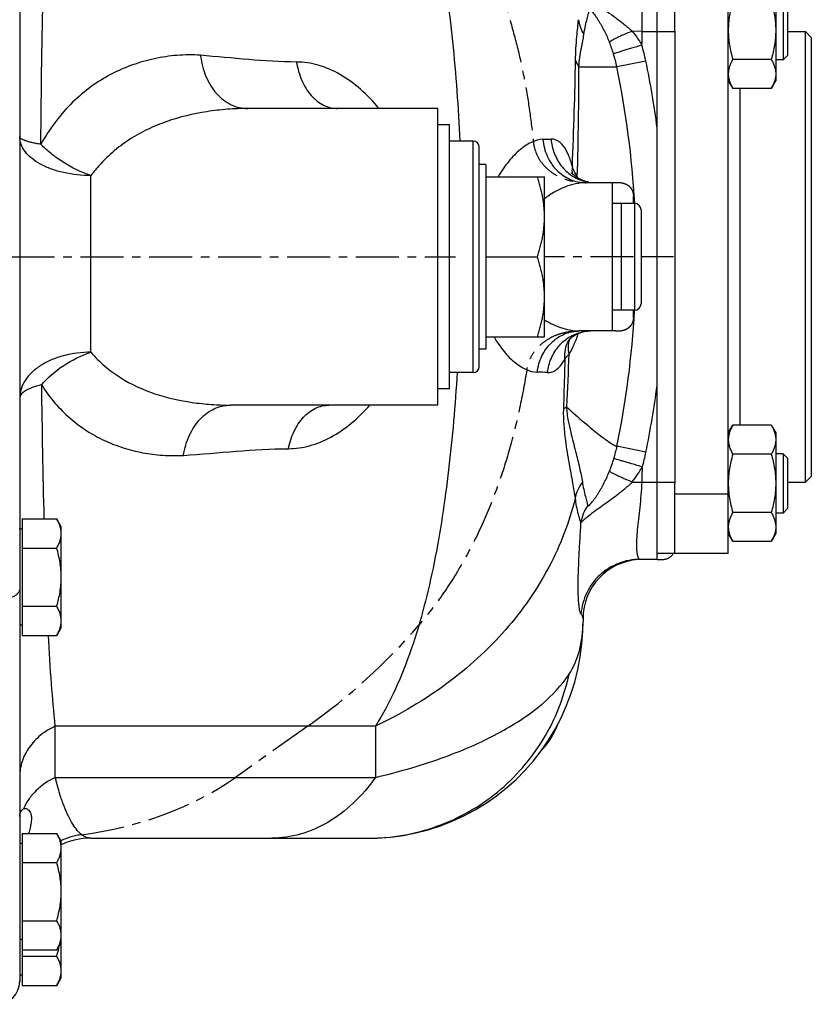
# Model space of a CAD drawing. Units: millimetres. Extents: x -992 to 874, y -404 to 790.
# Drawn here: x 307 to 440, y 537 to 702 of the extents above; entities that cross this region are included whole.
import ezdxf

# ---------------------------------------------------------------- set-up
doc = ezdxf.new("R2010")
doc.units = ezdxf.units.MM
doc.header["$LTSCALE"] = 19.36
doc.linetypes.add('CENTER', pattern=[0.6, 0.375, -0.075, 0.075, -0.075])
doc.layers.get('0').update_dxf_attribs({"linetype": 'CONTINUOUS'})
doc.layers.add('3_ALL_AXES', color=7, linetype='CONTINUOUS')

msp = doc.modelspace()

# ---------------------------------------------------------------- linework, layer by layer
at = {"color": 7, "linetype": 'CONTINUOUS'}
for p, q in [((306.99, 784.66), (306.99, 540.37)), ((414.49, 611.51), (414.49, 713.51)), ((417.49, 700.51), (417.49, 712.51)), ((426.49, 612.51), (426.49, 712.51)), ((434.49, 709.2), (434.49, 692.2)), ((435.74, 705.7), (435.74, 695.7)), ((436.49, 704.95), (436.49, 696.45)), ((436.49, 700.51), (439.49, 700.51)), ((439.49, 700.51), (440.49, 699.51)), ((439.49, 624.51), (439.49, 700.51)), ((440.49, 699.51), (440.49, 625.51)), ((433.73, 695.79), (427.25, 695.79)), ((435.74, 695.7), (434.49, 695.7)), ((436.49, 696.45), (435.74, 695.7)), ((426.49, 692.2), (427.25, 690.88)), ((433.73, 690.88), (434.49, 692.2)), ((433.73, 690.88), (427.25, 690.88)), ((377.49, 687.51), (345.46, 687.51)), ((377.49, 637.51), (377.49, 687.51)), ((383.49, 682.01), (379.49, 682.01)), ((384.49, 644.01), (384.49, 681.01)), ((385.59, 678.1), (384.49, 678.1)), ((385.59, 678.1), (385.59, 646.92)), ((385.59, 676.01), (395.49, 676.01)), ((395.49, 649.01), (395.49, 676.01)), ((406.99, 675.01), (402.46, 675.01)), ((406.99, 650.01), (406.99, 675.01)), ((410.69, 671.51), (408.49, 671.51)), ((408.49, 653.51), (408.49, 671.51)), ((411.79, 670.41), (411.79, 654.61)), ((385.59, 662.51), (394.29, 662.51)), ((410.69, 653.51), (408.49, 653.51)), ((385.59, 649.01), (395.49, 649.01)), ((406.99, 650.01), (401.39, 650.01)), ((385.59, 646.92), (384.49, 646.92)), ((383.49, 643.01), (379.49, 643.01)), ((377.49, 637.51), (342.53, 637.51)), ((426.49, 632.83), (427.25, 634.14)), ((433.73, 634.14), (427.25, 634.14)), ((433.73, 634.14), (434.49, 632.83)), ((434.49, 632.83), (434.49, 615.83)), ((433.73, 629.24), (427.25, 629.24)), ((435.74, 629.33), (434.49, 629.33)), ((436.49, 628.58), (435.74, 629.33)), ((435.74, 629.33), (435.74, 619.33)), ((436.49, 628.58), (436.49, 620.08)), ((417.49, 612.51), (417.49, 624.32)), ((436.49, 624.51), (439.49, 624.51)), ((439.49, 624.51), (440.49, 625.51)), ((433.73, 619.42), (427.25, 619.42)), ((435.74, 619.33), (434.49, 619.33)), ((436.49, 620.08), (435.74, 619.33)), ((307.39, 618.33), (313.23, 618.33)), ((307.39, 618.33), (307.39, 598.7)), ((313.99, 617.01), (313.23, 618.33)), ((307.39, 616.61), (306.99, 616.61)), ((313.99, 600.01), (313.99, 617.01)), ((426.49, 615.83), (427.25, 614.51)), ((433.73, 614.51), (434.49, 615.83)), ((433.73, 614.51), (427.25, 614.51)), ((307.39, 613.42), (313.23, 613.42)), ((426.49, 612.51), (414.49, 612.51)), ((414.49, 611.51), (411.6, 611.51)), ((307.39, 603.61), (313.23, 603.61)), ((401.99, 601.51), (401.99, 600.97)), ((307.39, 600.41), (306.99, 600.41)), ((313.99, 600.01), (313.23, 598.7)), ((307.39, 598.7), (313.23, 598.7)), ((307.39, 565.33), (313.23, 565.33)), ((307.39, 565.33), (307.39, 539.7)), ((313.99, 564.01), (313.23, 565.33)), ((318.99, 564.51), (365.81, 564.51)), ((307.39, 563.61), (306.99, 563.61)), ((313.99, 541.01), (313.99, 564.01)), ((307.39, 560.42), (313.23, 560.42)), ((307.39, 550.61), (313.23, 550.61)), ((307.39, 547.41), (306.99, 547.41)), ((313.99, 547.01), (313.23, 545.7)), ((307.39, 545.7), (313.23, 545.7)), ((307.39, 544.61), (313.23, 544.61)), ((307.39, 541.41), (306.99, 541.41)), ((307.39, 539.7), (313.23, 539.7)), ((313.99, 541.01), (313.23, 539.7))]:
    msp.add_line(p, q, dxfattribs=at)
at = {"color": 9, "linetype": 'CONTINUOUS'}
for p, q in [((411.98, 700.51), (410.29, 700.54)), ((411.98, 700.51), (417.49, 700.51)), ((412.59, 695.51), (407.71, 694.51)), ((401.29, 694.51), (407.71, 694.51)), ((428.49, 634.14), (428.49, 690.88)), ((383.49, 643.01), (383.49, 682.01)), ((318.99, 646.43), (318.99, 676.2)), ((410.69, 671.51), (410.69, 653.51)), ((412.6, 629.57), (407.72, 630.57)), ((410.31, 624.55), (411.96, 624.51)), ((411.96, 624.51), (417.49, 624.51)), ((426.49, 622.51), (417.49, 622.51)), ((306.99, 616.65), (306.9, 616.65)), ((366.99, 583.41), (312.99, 583.41)), ((312.99, 574.76), (312.99, 583.41)), ((366.99, 583.41), (366.99, 574.76)), ((312.99, 574.76), (366.99, 574.76))]:
    msp.add_line(p, q, dxfattribs=at)
at = {"color": 3, "linetype": 'CONTINUOUS'}
msp.add_line((417.49, 700.51), (417.49, 624.32), dxfattribs=at)
at = {"color": 7, "linetype": 'CENTER'}
for p, q in [((407.49, 675.01), (406.99, 675.01)), ((410.49, 671.51), (410.49, 672.75)), ((293.99, 662.51), (380.49, 662.51)), ((410.49, 662.51), (395.49, 662.51)), ((417.23, 662.51), (411.78, 662.51)), ((410.49, 652.28), (410.49, 653.51)), ((407.49, 650.01), (406.99, 650.01)), ((414.49, 611.51), (415.49, 611.51)), ((355.6, 583.41), (343.37, 574.76))]:
    msp.add_line(p, q, dxfattribs=at)
at = {"color": 7, "linetype": 'CONTINUOUS'}
for points in [[(401.72, 675.49), (401.37, 675.66), (401.05, 675.85), (400.78, 676.04), (400.54, 676.22), (400.34, 676.4), (400.18, 676.56), (400.07, 676.7), (400.03, 676.74)], [(402.99, 675.1), (402.54, 675.2), (402.11, 675.33), (401.72, 675.49)], [(399.9, 648.78), (400.1, 648.94), (400.34, 649.12), (400.63, 649.31)], [(400.63, 649.31), (400.96, 649.49), (401.35, 649.65), (401.78, 649.8)], [(401.78, 649.8), (402.24, 649.91), (402.74, 649.98), (403.29, 650.01)], [(399.54, 648.38), (399.53, 648.37), (399.54, 648.39), (399.58, 648.44), (399.65, 648.52), (399.76, 648.64), (399.9, 648.78)], [(365.81, 564.51), (367.4, 564.55), (369.56, 564.71), (371.69, 564.99), (373.81, 565.4), (375.89, 565.94), (377.94, 566.6), (379.95, 567.38), (381.91, 568.28), (383.8, 569.29), (385.64, 570.42), (387.4, 571.65), (389.08, 572.98), (390.69, 574.42), (392.2, 575.94), (393.62, 577.56), (394.94, 579.25), (396.16, 581.02), (397.27, 582.87), (398.28, 584.78), (399.17, 586.75), (399.94, 588.77), (400.59, 590.84), (401.13, 592.96), (401.53, 595.1), (401.81, 597.26), (401.96, 599.45), (401.99, 600.97)]]:
    msp.add_lwpolyline(points, dxfattribs=at)
at = {"color": 9, "linetype": 'CONTINUOUS'}
for centre, radius, start, end in [((408.16, 703.6), 7.04, 189.1278, 211.0831), ((292.05, 702.32), 119.95, 358.0255, 359.1377), ((385.14, 690.03), 23, 16.9443, 22.0637), ((379.64, 688.75), 33.63, 11.5922, 16.2844), ((383.65, 689.58), 24.55, 11.6016, 16.9542), ((251.51, 662.51), 164.43, 7.586, 11.5803), ((251.55, 662.51), 159.41, 3.2367, 11.5804), ((389.93, 879.97), 197.72, 271.538, 271.9351), ((338.67, 661.57), 24.52, 140.454, 143.366), ((338.64, 661.6), 24.48, 139.4682, 140.4535), ((418.18, 685.47), 19.61, 207.6543, 208.9402), ((404.91, 674.53), 4.14, 159.554, 160.9072), ((379.28, 667.91), 23.19, 20.0061, 20.3709), ((404, 681.95), 6.94, 254.7111, 259.7902), ((251.54, 662.51), 159.41, 348.4413, 356.7633), ((404.11, 645.94), 5.18, 151.4068, 151.9704), ((403.78, 647.24), 4.24, 160.3141, 161.3551), ((2489.9, 540.51), 2092.94, 177.10831, 177.35125), ((387.69, 467.82), 175.38, 87.2871, 87.8478), ((1734.86, 655.92), 1424.28, 180.60263, 181.51277), ((251.52, 662.52), 164.41, 348.4407, 352.4138), ((383.69, 635.49), 24.53, 343.5049, 348.4465), ((380.09, 636.24), 33.19, 344.0241, 348.4108), ((384.95, 635.1), 23.21, 337.9422, 343.5169), ((391.92, 638.51), 23.08, 322.801, 330.396), ((291.99, 627.53), 120.01, 358.5597, 359.7983), ((407.56, 620.41), 7.04, 143.7898, 168.5599), ((407.22, 617.13), 5.59, 141.9218, 175.06), ((366.25, 587.68), 54.8, 193.6288, 193.987)]:
    msp.add_arc(centre, radius, start, end, dxfattribs=at)
at = {"color": 7, "linetype": 'CONTINUOUS'}
for centre, radius, start, end in [((383.49, 681.01), 1, 0, 90), ((410.69, 670.41), 1.1, 0, 90), ((410.69, 654.61), 1.1, 270, 360), ((383.49, 644.01), 1, 270, 360), ((411.99, 601.51), 10, 93.75, 180), ((385.99, 588.01), 12.5, 316.3767, 339.9902), ((318.99, 552.51), 12, 90, 114.6378), ((303.14, 540.37), 3.85, 270, 360)]:
    msp.add_arc(centre, radius, start, end, dxfattribs=at)
at = {"color": 7, "linetype": 'CENTER'}
for centre, radius, start, end in [((407.49, 662.51), 12.5, 85.5872, 90), ((407.49, 662.51), 12.5, 270, 274.4126), ((415.49, 613.51), 2, 270, 329.9959), ((319, 553.3), 11.91, 97.5078, 115.024), ((303.12, 540.46), 3.87, 354.5166, 0.0203)]:
    msp.add_arc(centre, radius, start, end, dxfattribs=at)
for centre, major_axis, ratio, start_param, end_param in [((296.14, 667.51), (0, 103), 1, -2.526113, -2.279786), ((308.37, 599.51), (49.5, 0), 0.707107, -1.386543, -0.785398)]:
    msp.add_ellipse(centre, major_axis=major_axis, ratio=ratio, start_param=start_param, end_param=end_param, dxfattribs=at)
at = {"color": 9, "linetype": 'CONTINUOUS'}
for points, knots in [([(366.99, 743.45), (367.7, 742.44), (369.01, 740.34), (371.35, 735.94), (373.76, 730.08), (375.99, 722.69), (377.71, 714.98), (379.04, 707), (380.37, 696), (380.95, 687.64), (381.19, 682.01)], [0, 0, 0, 0, 0.05796, 0.116215, 0.234271, 0.355113, 0.479, 0.60582, 0.735248, 1, 1, 1, 1]), ([(310.56, 681.49), (310.6, 687.05), (310.72, 697.79), (310.96, 708.52), (311.13, 713.7)], [0, 0, 0, 0, 0.517706, 1, 1, 1, 1]), ([(411.98, 700.51), (412, 701.36), (411.99, 703.02), (411.87, 705.43), (411.71, 707.64), (411.6, 709.59), (411.56, 711), (411.58, 711.94), (411.62, 712.49), (411.67, 712.91), (411.74, 713.23), (411.79, 713.41), (411.86, 713.51), (411.89, 713.51)], [0, 0, 0, 0, 0.1942, 0.380971, 0.553174, 0.704142, 0.827967, 0.878199, 0.920042, 0.953187, 0.977445, 0.992808, 1, 1, 1, 1]), ([(401.92, 707.36), (401.93, 707.3), (402, 707.17), (402.17, 706.96), (402.42, 706.7), (402.75, 706.4), (403.15, 706.05), (403.82, 705.51), (404.8, 704.77), (406.1, 703.84), (407.49, 702.83), (408.91, 701.74), (409.84, 700.95), (410.29, 700.54)], [0, 0, 0, 0, 0.016006, 0.040495, 0.073747, 0.115518, 0.165252, 0.222186, 0.354001, 0.503478, 0.663976, 0.83054, 1, 1, 1, 1]), ([(402.13, 699.97), (402.21, 700.48), (402.38, 701.37), (402.66, 702.54), (402.9, 703.44), (403.01, 703.97), (403.04, 704.21)], [0, 0, 0, 0, 0.356773, 0.624579, 0.833279, 1, 1, 1, 1]), ([(403.04, 704.21), (403.04, 704.22), (403.04, 704.24), (403.08, 704.25), (403.12, 704.23), (403.17, 704.2), (403.24, 704.14), (403.32, 704.06), (403.42, 703.95), (403.57, 703.78), (403.78, 703.52), (404.04, 703.17), (404.31, 702.78), (404.58, 702.36), (404.85, 701.93), (405.19, 701.33), (405.6, 700.57), (406.05, 699.63), (406.32, 698.99), (406.45, 698.67)], [0, 0, 0, 0, 0.004331, 0.008177, 0.014319, 0.023936, 0.037432, 0.054914, 0.076273, 0.101217, 0.160037, 0.227389, 0.299847, 0.375147, 0.451984, 0.52965, 0.686079, 0.843029, 1, 1, 1, 1]), ([(400.73, 695.62), (400.75, 696.96), (400.87, 698.82), (401.08, 701.11), (401.18, 702.05), (401.21, 702.48)], [0, 0, 0, 0, 0.587198, 0.809456, 1, 1, 1, 1]), ([(410.29, 700.54), (409.8, 700.35), (409.09, 700.06), (408.2, 699.67), (407.64, 699.4), (407.18, 699.17), (406.82, 698.97), (406.6, 698.83), (406.5, 698.73), (406.46, 698.69), (406.45, 698.67)], [0, 0, 0, 0, 0.370762, 0.535731, 0.680983, 0.802666, 0.897529, 0.963396, 0.985225, 1, 1, 1, 1]), ([(410.29, 700.54), (410.44, 700.35), (411.02, 699.59), (411.55, 698.8), (411.92, 698.19)], [0, 0, 0, 0, 0.249421, 1, 1, 1, 1]), ([(401.29, 694.51), (401.36, 695.58), (401.59, 697.05), (401.94, 698.85), (402.08, 699.61), (402.13, 699.97)], [0, 0, 0, 0, 0.583333, 0.803887, 1, 1, 1, 1]), ([(411.92, 698.19), (411.34, 698.02), (410.49, 697.77), (409.41, 697.44), (408.71, 697.23), (408.12, 697.05), (407.66, 696.91), (407.35, 696.81), (407.19, 696.76), (407.14, 696.74)], [0, 0, 0, 0, 0.3643, 0.530687, 0.678813, 0.803649, 0.900816, 0.967021, 1, 1, 1, 1]), ([(337.49, 696.48), (336.17, 696.58), (333.55, 696.56), (329.69, 695.99), (325.95, 694.93), (322.36, 693.36), (318.96, 691.27), (315.79, 688.6), (312.92, 685.33), (311.3, 682.83), (310.56, 681.49)], [0, 0, 0, 0, 0.121386, 0.240632, 0.359203, 0.478492, 0.600146, 0.726185, 0.858809, 1, 1, 1, 1]), ([(353.68, 695.35), (350.99, 695.35), (345.58, 695.71), (340.19, 696.26), (337.49, 696.48)], [0, 0, 0, 0, 0.498034, 1, 1, 1, 1]), ([(337.49, 696.48), (337.63, 695.26), (338.07, 693.47), (339.14, 691.36), (340.13, 690.02), (341.29, 688.92), (342.59, 688.12), (344, 687.62), (344.97, 687.51), (345.46, 687.51)], [0, 0, 0, 0, 0.281354, 0.414215, 0.540852, 0.661437, 0.776916, 0.88906, 1, 1, 1, 1]), ([(400.19, 677.73), (400.31, 680.82), (400.53, 686.78), (400.69, 692.75), (400.73, 695.62)], [0, 0, 0, 0, 0.519375, 1, 1, 1, 1]), ([(400.73, 695.62), (400.76, 695.52), (400.91, 695.13), (401.11, 694.77), (401.29, 694.51)], [0, 0, 0, 0, 0.2468, 1, 1, 1, 1]), ([(367.58, 687.51), (366.64, 688.68), (364.61, 690.82), (361.15, 693.34), (357.48, 694.95), (354.92, 695.35), (353.68, 695.35)], [0, 0, 0, 0, 0.274809, 0.533859, 0.775125, 1, 1, 1, 1]), ([(353.68, 695.35), (353.85, 694.28), (354.29, 692.72), (355.25, 690.88), (356.36, 689.37), (357.78, 688.21), (359.37, 687.61), (360.19, 687.51), (360.59, 687.51)], [0, 0, 0, 0, 0.287045, 0.422466, 0.550841, 0.784971, 0.893965, 1, 1, 1, 1]), ([(401.02, 675.98), (401.13, 679.17), (401.25, 685.35), (401.29, 691.52), (401.29, 694.51)], [0, 0, 0, 0, 0.516453, 1, 1, 1, 1]), ([(345.46, 687.51), (344.31, 687.51), (341.99, 687.42), (337.38, 686.89), (332.83, 685.81), (328.52, 684.04), (325.43, 682.32), (322.55, 680.16), (320.83, 678.44), (320.03, 677.51)], [0, 0, 0, 0, 0.122598, 0.246452, 0.493804, 0.617546, 0.74226, 0.869226, 1, 1, 1, 1]), ([(310.56, 681.49), (310.29, 681.53), (309.78, 681.61), (309.07, 681.76), (308.46, 681.91), (307.95, 682.06), (307.54, 682.23), (307.2, 682.41), (306.99, 682.63), (306.99, 682.78)], [0, 0, 0, 0, 0.207908, 0.393869, 0.555963, 0.693082, 0.804716, 0.891251, 1, 1, 1, 1]), ([(318.99, 676.2), (317.45, 676.2), (315.18, 676.44), (312.36, 677.25), (310.54, 678.05), (309.03, 679.04), (307.89, 680.17), (307.16, 681.43), (306.99, 682.34), (306.99, 682.78)], [0, 0, 0, 0, 0.310726, 0.456112, 0.590212, 0.710884, 0.817662, 0.912432, 1, 1, 1, 1]), ([(395.24, 682.32), (394.6, 682.3), (393.59, 682.01), (392.36, 681.32), (391, 680.31), (389.34, 678.57), (388.21, 676.93), (387.66, 676.02)], [0, 0, 0, 0, 0.188781, 0.29709, 0.416, 0.686507, 1, 1, 1, 1]), ([(395.24, 682.32), (395.31, 681.34), (395.79, 679.43), (397.16, 677.4), (398.6, 676.19), (399.81, 675.52), (401.11, 675.11), (402.02, 675.01), (402.46, 675.01)], [0, 0, 0, 0, 0.260508, 0.514157, 0.63818, 0.760109, 0.880524, 1, 1, 1, 1]), ([(400.19, 677.73), (400.02, 678.39), (399.64, 679.58), (398.94, 680.92), (398.27, 681.69), (397.75, 682.08), (397.19, 682.32), (396.8, 682.37), (396.61, 682.36)], [0, 0, 0, 0, 0.328227, 0.598588, 0.712666, 0.814781, 0.908734, 1, 1, 1, 1]), ([(396.61, 682.36), (396.67, 681.54), (397.03, 679.93), (398.03, 678.13), (399.12, 676.94), (400.34, 675.96), (401.43, 675.46), (402.17, 675.26)], [0, 0, 0, 0, 0.257011, 0.509971, 0.634735, 0.758028, 1, 1, 1, 1]), ([(318.99, 676.2), (317.37, 676.77), (315.04, 677.9), (312.31, 679.83), (311.1, 680.92), (310.56, 681.49)], [0, 0, 0, 0, 0.514574, 0.765261, 1, 1, 1, 1]), ([(400.19, 677.73), (400.18, 677.63), (400.13, 677.26), (400.12, 676.88), (400.15, 676.6)], [0, 0, 0, 0, 0.253604, 1, 1, 1, 1]), ([(400.81, 676.37), (400.75, 676.48), (400.53, 676.93), (400.32, 677.38), (400.19, 677.73)], [0, 0, 0, 0, 0.263293, 1, 1, 1, 1]), ([(402.46, 675.01), (401.29, 675.01), (399.46, 674.58), (397.18, 673.48), (396.05, 672.72), (395.49, 672.3)], [0, 0, 0, 0, 0.464141, 0.723077, 1, 1, 1, 1]), ([(395.49, 651.91), (395.97, 651.61), (397.78, 650.59), (399.87, 650.01), (401.39, 650.01)], [0, 0, 0, 0, 0.269879, 1, 1, 1, 1]), ([(386.98, 649.01), (387.48, 648.14), (388.54, 646.59), (390.12, 644.96), (391.44, 644.01), (392.65, 643.36), (393.64, 643.09), (394.28, 643.07)], [0, 0, 0, 0, 0.308028, 0.575432, 0.694371, 0.804076, 1, 1, 1, 1]), ([(394.28, 643.07), (394.39, 644.01), (394.91, 645.84), (396.27, 647.76), (397.68, 648.91), (398.85, 649.54), (400.1, 649.93), (400.96, 650.01), (401.39, 650.01)], [0, 0, 0, 0, 0.261601, 0.515447, 0.63928, 0.760911, 0.880995, 1, 1, 1, 1]), ([(395.99, 643), (396.09, 643.84), (396.53, 645.49), (397.67, 647.29), (398.86, 648.44), (400.19, 649.35), (401.34, 649.77), (402.12, 649.91)], [0, 0, 0, 0, 0.258054, 0.511165, 0.63573, 0.758692, 1, 1, 1, 1]), ([(399.63, 646.09), (399.95, 646.61), (400.53, 647.76), (401, 648.96), (401.22, 649.59)], [0, 0, 0, 0, 0.476279, 1, 1, 1, 1]), ([(398.93, 645.3), (398.89, 645.84), (398.94, 646.91), (399.29, 647.92), (399.54, 648.38)], [0, 0, 0, 0, 0.507371, 1, 1, 1, 1]), ([(399.63, 646.09), (399.55, 646.52), (399.48, 647.37), (399.63, 648.21), (399.76, 648.6)], [0, 0, 0, 0, 0.514502, 1, 1, 1, 1]), ([(318.99, 646.43), (317.45, 646.43), (315.16, 646.16), (312.35, 645.2), (310.52, 644.25), (309.01, 643.09), (307.87, 641.75), (307.16, 640.27), (306.99, 639.22), (306.99, 638.72)], [0, 0, 0, 0, 0.296153, 0.436468, 0.567997, 0.689277, 0.80025, 0.902621, 1, 1, 1, 1]), ([(310.66, 640.94), (311.74, 642.19), (314.34, 644.39), (317.38, 645.89), (318.99, 646.43)], [0, 0, 0, 0, 0.492607, 1, 1, 1, 1]), ([(318.99, 646.43), (319.71, 645.59), (321.27, 644.03), (324.78, 641.46), (329.73, 639.22), (335, 638.05), (339.29, 637.59), (341.45, 637.51), (342.53, 637.51)], [0, 0, 0, 0, 0.128579, 0.253986, 0.501066, 0.750017, 0.875323, 1, 1, 1, 1]), ([(398.93, 645.3), (398.99, 645.37), (399.21, 645.64), (399.44, 645.9), (399.63, 646.09)], [0, 0, 0, 0, 0.234246, 1, 1, 1, 1]), ([(395.99, 643), (396.26, 642.98), (396.85, 643.07), (397.64, 643.55), (398.36, 644.32), (398.75, 644.95), (398.93, 645.3)], [0, 0, 0, 0, 0.208914, 0.434491, 0.695272, 1, 1, 1, 1]), ([(398.93, 645.3), (398.91, 644.59), (398.83, 641.75), (398.75, 638.92), (398.68, 636.81)], [0, 0, 0, 0, 0.25356, 1, 1, 1, 1]), ([(380.77, 643.01), (380.43, 637.54), (379.74, 629.41), (378.31, 618.74), (376.96, 611.03), (375.27, 603.57), (373.14, 596.43), (370.49, 589.66), (368.25, 585.42), (366.99, 583.41)], [0, 0, 0, 0, 0.266469, 0.396247, 0.523183, 0.646999, 0.767574, 0.885051, 1, 1, 1, 1]), ([(310.66, 640.94), (310.38, 640.87), (309.86, 640.73), (309.13, 640.49), (308.49, 640.22), (307.68, 639.81), (306.99, 639.23), (306.99, 638.72)], [0, 0, 0, 0, 0.191927, 0.365614, 0.519642, 0.653486, 1, 1, 1, 1]), ([(310.66, 640.94), (311.34, 639.87), (312.82, 637.86), (315.4, 635.26), (318.22, 633.15), (321.24, 631.5), (324.41, 630.27), (327.71, 629.43), (331.13, 628.98), (333.44, 628.98), (334.61, 629.05)], [0, 0, 0, 0, 0.13627, 0.265584, 0.390059, 0.511721, 0.632277, 0.753056, 0.875226, 1, 1, 1, 1]), ([(334.61, 629.05), (334.8, 630.22), (335.44, 632.42), (336.96, 634.8), (338.51, 636.19), (339.77, 636.95), (341.13, 637.41), (342.07, 637.51), (342.53, 637.51)], [0, 0, 0, 0, 0.281914, 0.540704, 0.66137, 0.776947, 0.88914, 1, 1, 1, 1]), ([(352.31, 630.17), (353.51, 630.17), (356, 630.54), (359.6, 632.05), (363.04, 634.41), (365.09, 636.41), (366.06, 637.51)], [0, 0, 0, 0, 0.223955, 0.465381, 0.724899, 1, 1, 1, 1]), ([(352.31, 630.17), (352.51, 631.18), (353.11, 633.09), (354.66, 635.49), (356.42, 636.87), (357.96, 637.42), (358.74, 637.51), (359.13, 637.51)], [0, 0, 0, 0, 0.286771, 0.549172, 0.783614, 0.893193, 1, 1, 1, 1]), ([(398.68, 636.81), (398.63, 635.05), (398.9, 631.96), (399.59, 627.86), (400.12, 625.03), (400.46, 623.09), (400.6, 622.22), (400.66, 621.8)], [0, 0, 0, 0, 0.34707, 0.610908, 0.825105, 0.917065, 1, 1, 1, 1]), ([(398.68, 636.81), (398.72, 636.84), (398.88, 637), (399.06, 637.13), (399.2, 637.23)], [0, 0, 0, 0, 0.240297, 1, 1, 1, 1]), ([(399.2, 637.23), (400.2, 636.33), (401.64, 635.06), (403.48, 633.52), (404.62, 632.59), (405.62, 631.83), (406.45, 631.25), (407.13, 630.83), (407.54, 630.63), (407.72, 630.57)], [0, 0, 0, 0, 0.372777, 0.529258, 0.665224, 0.780304, 0.874361, 0.947463, 1, 1, 1, 1]), ([(399.2, 637.23), (399.23, 636.43), (399.44, 635), (400, 632.5), (400.7, 629.88), (401.39, 627.09), (401.75, 625.37), (401.88, 624.57)], [0, 0, 0, 0, 0.18369, 0.33494, 0.592814, 0.811856, 1, 1, 1, 1]), ([(334.61, 629.05), (337.57, 629.24), (343.46, 629.79), (349.36, 630.17), (352.31, 630.17)], [0, 0, 0, 0, 0.501836, 1, 1, 1, 1]), ([(411.99, 627.11), (411.41, 627.27), (410.56, 627.52), (409.48, 627.83), (408.78, 628.04), (408.19, 628.21), (407.73, 628.35), (407.42, 628.45), (407.26, 628.5), (407.21, 628.52)], [0, 0, 0, 0, 0.363866, 0.530101, 0.678149, 0.802997, 0.900278, 0.966704, 1, 1, 1, 1]), ([(402.81, 620.58), (402.82, 620.57), (402.83, 620.55), (402.87, 620.55), (402.92, 620.57), (402.99, 620.61), (403.07, 620.68), (403.17, 620.78), (403.28, 620.9), (403.45, 621.09), (403.69, 621.38), (403.97, 621.76), (404.26, 622.18), (404.54, 622.61), (404.82, 623.06), (405.17, 623.67), (405.75, 624.76), (406.19, 625.73), (406.46, 626.39)], [0, 0, 0, 0, 0.00442, 0.009089, 0.016494, 0.02769, 0.043065, 0.062665, 0.086244, 0.113325, 0.175533, 0.244646, 0.317394, 0.391948, 0.467384, 0.543246, 0.695448, 1, 1, 1, 1]), ([(410.31, 624.55), (409.82, 624.75), (409.11, 625.04), (408.22, 625.42), (407.66, 625.68), (407.2, 625.91), (406.84, 626.1), (406.62, 626.24), (406.51, 626.33), (406.47, 626.37), (406.46, 626.39)], [0, 0, 0, 0, 0.370354, 0.535267, 0.680571, 0.802404, 0.897485, 0.963554, 0.985395, 1, 1, 1, 1]), ([(401.64, 617.61), (401.67, 617.67), (401.77, 617.81), (401.97, 618.02), (402.25, 618.29), (402.78, 618.75), (403.62, 619.4), (404.79, 620.26), (406.12, 621.2), (407.53, 622.22), (408.95, 623.33), (409.87, 624.13), (410.31, 624.55)], [0, 0, 0, 0, 0.017794, 0.04432, 0.079604, 0.123261, 0.232822, 0.365845, 0.514573, 0.672548, 0.835252, 1, 1, 1, 1]), ([(401.88, 624.57), (402.01, 623.74), (402.24, 622.62), (402.6, 621.3), (402.75, 620.8), (402.81, 620.58)], [0, 0, 0, 0, 0.615923, 0.832869, 1, 1, 1, 1]), ([(411.29, 611.88), (411.21, 612.1), (411.11, 612.66), (411.05, 613.68), (411.08, 614.99), (411.2, 616.56), (411.39, 618.35), (411.7, 621.02), (411.89, 623.09), (411.96, 624.51)], [0, 0, 0, 0, 0.055113, 0.135335, 0.239401, 0.3647, 0.507648, 0.664119, 1, 1, 1, 1]), ([(400.66, 621.8), (400.17, 619.81), (398.94, 615.84), (396.33, 610.12), (392.99, 604.66), (387.58, 597.74), (379.14, 590.08), (371.21, 585.4), (366.99, 583.41)], [0, 0, 0, 0, 0.117058, 0.235846, 0.356759, 0.48016, 0.734708, 1, 1, 1, 1]), ([(400.66, 621.8), (400.77, 620.92), (400.98, 619.72), (401.38, 618.34), (401.56, 617.83), (401.64, 617.61)], [0, 0, 0, 0, 0.623186, 0.839708, 1, 1, 1, 1]), ([(401.65, 602.33), (401.6, 602.38), (401.54, 602.53), (401.45, 602.83), (401.37, 603.25), (401.31, 603.78), (401.25, 604.43), (401.19, 605.5), (401.17, 607.09), (401.21, 609.27), (401.31, 611.79), (401.47, 614.61), (401.58, 616.58), (401.64, 617.61)], [0, 0, 0, 0, 0.012634, 0.0328, 0.060534, 0.09567, 0.137984, 0.187228, 0.305483, 0.44834, 0.613467, 0.798383, 1, 1, 1, 1]), ([(411.6, 611.51), (410.36, 611.51), (407.88, 611.05), (404.67, 609.04), (402.41, 606), (401.75, 603.56), (401.65, 602.33)], [0, 0, 0, 0, 0.249834, 0.499738, 0.749793, 1, 1, 1, 1]), ([(411.6, 611.51), (411.54, 611.51), (411.44, 611.59), (411.36, 611.73), (411.31, 611.82), (411.29, 611.88)], [0, 0, 0, 0, 0.369377, 0.646689, 1, 1, 1, 1]), ([(306.99, 606.5), (306.99, 606.38), (306.94, 606.12), (306.7, 605.76), (306.33, 605.45), (305.65, 605.06), (304.57, 604.74), (303.64, 604.65), (303.14, 604.65)], [0, 0, 0, 0, 0.079882, 0.169034, 0.272905, 0.393431, 0.678375, 1, 1, 1, 1]), ([(399.63, 592.15), (400.42, 593.35), (401.64, 596.24), (401.99, 599.34), (401.99, 600.99)], [0, 0, 0, 0, 0.467343, 1, 1, 1, 1]), ([(401.99, 601.51), (401.99, 601.65), (401.92, 601.95), (401.75, 602.2), (401.65, 602.33)], [0, 0, 0, 0, 0.462655, 1, 1, 1, 1]), ([(312.99, 583.41), (312.74, 585.78), (312.3, 590.87), (311.98, 595.97), (311.83, 598.7)], [0, 0, 0, 0, 0.466073, 1, 1, 1, 1]), ([(365.81, 564.51), (367.77, 564.51), (371.69, 564.85), (377.4, 566.36), (382.77, 568.81), (387.66, 572.16), (391.91, 576.29), (395.42, 581.08), (398.07, 586.41), (399.22, 590.21), (399.63, 592.15)], [0, 0, 0, 0, 0.124391, 0.248858, 0.373486, 0.498325, 0.623406, 0.748735, 0.874279, 1, 1, 1, 1]), ([(366.99, 574.76), (369.06, 575.25), (373.01, 576.29), (378.6, 578.13), (383.61, 580.14), (388.02, 582.3), (391.83, 584.6), (395.88, 587.62), (398.4, 590.26), (399.63, 592.15)], [0, 0, 0, 0, 0.168756, 0.324815, 0.467734, 0.597676, 0.715054, 0.820575, 1, 1, 1, 1]), ([(312.99, 583.41), (312.11, 583), (310.47, 581.98), (308.52, 579.94), (307.28, 577.54), (306.99, 575.78), (306.99, 574.93)], [0, 0, 0, 0, 0.268178, 0.522816, 0.765117, 1, 1, 1, 1]), ([(312.99, 574.76), (311.8, 574.2), (310.14, 573.08), (308.49, 571.12), (307.88, 570.03), (307.65, 569.47)], [0, 0, 0, 0, 0.516659, 0.762469, 1, 1, 1, 1]), ([(318.99, 564.51), (318.73, 564.51), (318.17, 564.62), (317.39, 565.1), (316.62, 565.86), (315.87, 566.92), (315.13, 568.29), (314.4, 570.01), (313.7, 572.08), (313.28, 573.61), (313.08, 574.43)], [0, 0, 0, 0, 0.064538, 0.137216, 0.224255, 0.329943, 0.457489, 0.609715, 0.789488, 1, 1, 1, 1]), ([(366.99, 574.76), (365.89, 573.2), (363.47, 570.36), (359.16, 567.05), (354.44, 564.98), (351.12, 564.51), (349.49, 564.51)], [0, 0, 0, 0, 0.27313, 0.528105, 0.76826, 1, 1, 1, 1])]:
    msp.add_open_spline(points, degree=3, knots=knots, dxfattribs=at)
at = {"color": 7, "linetype": 'CENTER'}
for points in [[(372.76, 732.4), (374.46, 730.65), (377.63, 726.99), (381.76, 720.92), (385.08, 714.72), (387.64, 708.68), (389.58, 702.92), (391.04, 697.52), (392.15, 692.34), (393, 687.19), (393.43, 683.7), (393.61, 681.95)], [(393.61, 681.95), (393.66, 681.38), (393.91, 680.29), (394.67, 678.75), (395.77, 677.45), (397.15, 676.4), (398.74, 675.62), (400.52, 675.13), (401.8, 675.01), (402.46, 675.01)], [(408.46, 674.98), (408.62, 674.96), (408.92, 674.91), (409.37, 674.72), (409.76, 674.44), (410.08, 674.09), (410.32, 673.68), (410.46, 673.22), (410.49, 672.91), (410.49, 672.75)], [(410.49, 652.28), (410.49, 652.12), (410.46, 651.8), (410.31, 651.34), (410.07, 650.93), (409.75, 650.58), (409.36, 650.3), (408.92, 650.12), (408.61, 650.06), (408.46, 650.05)], [(401.39, 650.01), (400.74, 650.01), (399.49, 649.9), (397.77, 649.45), (396.2, 648.74), (394.84, 647.77), (393.71, 646.55), (392.89, 645.09), (392.59, 644.04), (392.51, 643.48)], [(392.51, 643.48), (392.16, 641.33), (391.37, 637.02), (389.79, 630.54), (387.76, 624.09), (385.23, 617.74), (382.18, 611.61), (378.57, 605.79), (375.8, 602.19), (374.32, 600.45)]]:
    msp.add_open_spline(points, degree=3, dxfattribs=at)
at = {"color": 7, "linetype": 'CONTINUOUS'}
for points, knots in [([(427.25, 705.6), (427.14, 705.21), (426.93, 704.4), (426.68, 703.18), (426.53, 701.94), (426.49, 701.11), (426.49, 700.7)], [0, 0, 0, 0, 0.250017, 0.500021, 0.750014, 1, 1, 1, 1]), ([(433.73, 705.6), (433.85, 705.21), (434.06, 704.4), (434.3, 703.18), (434.46, 701.94), (434.49, 701.11), (434.49, 700.7)], [0, 0, 0, 0, 0.250017, 0.500021, 0.750014, 1, 1, 1, 1]), ([(426.49, 700.7), (426.49, 700.28), (426.53, 699.45), (426.68, 698.21), (426.93, 696.99), (427.14, 696.19), (427.25, 695.79)], [0, 0, 0, 0, 0.249984, 0.499977, 0.749982, 1, 1, 1, 1]), ([(434.49, 700.7), (434.49, 700.28), (434.46, 699.45), (434.3, 698.21), (434.06, 696.99), (433.85, 696.19), (433.73, 695.79)], [0, 0, 0, 0, 0.249984, 0.499977, 0.749982, 1, 1, 1, 1]), ([(427.25, 695.79), (427.14, 695.59), (426.93, 695.2), (426.73, 694.68), (426.61, 694.27), (426.54, 693.96), (426.5, 693.65), (426.49, 693.44), (426.49, 693.34)], [0, 0, 0, 0, 0.26155, 0.514311, 0.637719, 0.759483, 0.880056, 1, 1, 1, 1]), ([(433.73, 695.79), (433.85, 695.59), (434.06, 695.2), (434.26, 694.68), (434.38, 694.27), (434.45, 693.96), (434.49, 693.65), (434.49, 693.44), (434.49, 693.34)], [0, 0, 0, 0, 0.26155, 0.514311, 0.637719, 0.759483, 0.880056, 1, 1, 1, 1]), ([(426.49, 693.34), (426.49, 693.23), (426.5, 693.02), (426.54, 692.71), (426.61, 692.4), (426.73, 691.99), (426.93, 691.47), (427.14, 691.08), (427.25, 690.88)], [0, 0, 0, 0, 0.119944, 0.240516, 0.36228, 0.485687, 0.738449, 1, 1, 1, 1]), ([(434.49, 693.34), (434.49, 693.23), (434.49, 693.02), (434.45, 692.71), (434.38, 692.4), (434.26, 691.99), (434.06, 691.47), (433.85, 691.08), (433.73, 690.88)], [0, 0, 0, 0, 0.119944, 0.240516, 0.36228, 0.485687, 0.738449, 1, 1, 1, 1]), ([(395.49, 669.26), (395.49, 669.41), (395.49, 669.69), (395.47, 670.12), (395.45, 670.55), (395.4, 671.12), (395.33, 671.69), (395.25, 672.25), (395.15, 672.82), (395, 673.52), (394.83, 674.22), (394.67, 674.77), (394.55, 675.19), (394.42, 675.6), (394.33, 675.88), (394.29, 676.01)], [0, 0, 0, 0, 0.062195, 0.124399, 0.186623, 0.248872, 0.373474, 0.435849, 0.498277, 0.623308, 0.748598, 0.811347, 0.874166, 0.937051, 1, 1, 1, 1]), ([(394.29, 662.51), (394.33, 662.65), (394.42, 662.93), (394.55, 663.34), (394.67, 663.75), (394.83, 664.31), (395, 665.01), (395.15, 665.71), (395.25, 666.27), (395.33, 666.84), (395.4, 667.41), (395.45, 667.98), (395.47, 668.41), (395.49, 668.83), (395.49, 669.12), (395.49, 669.26)], [0, 0, 0, 0, 0.062949, 0.125834, 0.188653, 0.251402, 0.376692, 0.501723, 0.564151, 0.626526, 0.751128, 0.813377, 0.875601, 0.937805, 1, 1, 1, 1]), ([(395.49, 655.76), (395.49, 655.91), (395.49, 656.19), (395.47, 656.62), (395.45, 657.05), (395.4, 657.62), (395.33, 658.19), (395.25, 658.75), (395.15, 659.32), (395, 660.02), (394.83, 660.72), (394.67, 661.27), (394.55, 661.69), (394.42, 662.1), (394.33, 662.38), (394.29, 662.51)], [0, 0, 0, 0, 0.062195, 0.124399, 0.186623, 0.248872, 0.373474, 0.435849, 0.498277, 0.623308, 0.748598, 0.811347, 0.874166, 0.937051, 1, 1, 1, 1]), ([(394.29, 649.01), (394.33, 649.15), (394.42, 649.43), (394.55, 649.84), (394.67, 650.25), (394.83, 650.81), (395, 651.51), (395.15, 652.21), (395.25, 652.77), (395.33, 653.34), (395.4, 653.91), (395.45, 654.48), (395.47, 654.91), (395.49, 655.33), (395.49, 655.62), (395.49, 655.76)], [0, 0, 0, 0, 0.062949, 0.125834, 0.188653, 0.251402, 0.376692, 0.501723, 0.564151, 0.626526, 0.751128, 0.813377, 0.875601, 0.937805, 1, 1, 1, 1]), ([(427.25, 634.14), (427.14, 633.95), (426.93, 633.55), (426.73, 633.04), (426.61, 632.62), (426.54, 632.31), (426.5, 632), (426.49, 631.79), (426.49, 631.69)], [0, 0, 0, 0, 0.26155, 0.514311, 0.637719, 0.759483, 0.880056, 1, 1, 1, 1]), ([(433.73, 634.14), (433.85, 633.95), (434.06, 633.55), (434.26, 633.04), (434.38, 632.62), (434.45, 632.31), (434.49, 632), (434.49, 631.79), (434.49, 631.69)], [0, 0, 0, 0, 0.26155, 0.514311, 0.637719, 0.759483, 0.880056, 1, 1, 1, 1]), ([(426.49, 631.69), (426.49, 631.59), (426.5, 631.38), (426.54, 631.07), (426.61, 630.76), (426.73, 630.34), (426.93, 629.83), (427.14, 629.43), (427.25, 629.24)], [0, 0, 0, 0, 0.119944, 0.240516, 0.36228, 0.485687, 0.738449, 1, 1, 1, 1]), ([(434.49, 631.69), (434.49, 631.59), (434.49, 631.38), (434.45, 631.07), (434.38, 630.76), (434.26, 630.34), (434.06, 629.83), (433.85, 629.43), (433.73, 629.24)], [0, 0, 0, 0, 0.119944, 0.240516, 0.36228, 0.485687, 0.738449, 1, 1, 1, 1]), ([(427.25, 629.24), (427.14, 628.84), (426.93, 628.03), (426.68, 626.81), (426.53, 625.58), (426.49, 624.74), (426.49, 624.33)], [0, 0, 0, 0, 0.250017, 0.500021, 0.750014, 1, 1, 1, 1]), ([(433.73, 629.24), (433.85, 628.84), (434.06, 628.03), (434.3, 626.81), (434.46, 625.58), (434.49, 624.74), (434.49, 624.33)], [0, 0, 0, 0, 0.250017, 0.500021, 0.750014, 1, 1, 1, 1]), ([(426.49, 624.33), (426.49, 623.91), (426.53, 623.08), (426.68, 621.85), (426.93, 620.62), (427.14, 619.82), (427.25, 619.42)], [0, 0, 0, 0, 0.249984, 0.499977, 0.749982, 1, 1, 1, 1]), ([(434.49, 624.33), (434.49, 623.91), (434.46, 623.08), (434.3, 621.85), (434.06, 620.62), (433.85, 619.82), (433.73, 619.42)], [0, 0, 0, 0, 0.249984, 0.499977, 0.749982, 1, 1, 1, 1]), ([(427.25, 619.42), (427.14, 619.23), (426.93, 618.83), (426.73, 618.32), (426.61, 617.9), (426.54, 617.59), (426.5, 617.28), (426.49, 617.07), (426.49, 616.97)], [0, 0, 0, 0, 0.26155, 0.514311, 0.637719, 0.759483, 0.880056, 1, 1, 1, 1]), ([(433.73, 619.42), (433.85, 619.23), (434.06, 618.83), (434.26, 618.32), (434.38, 617.9), (434.45, 617.59), (434.49, 617.28), (434.49, 617.07), (434.49, 616.97)], [0, 0, 0, 0, 0.26155, 0.514311, 0.637719, 0.759483, 0.880056, 1, 1, 1, 1]), ([(313.99, 615.87), (313.99, 615.98), (313.99, 616.19), (313.95, 616.5), (313.88, 616.81), (313.76, 617.22), (313.56, 617.74), (313.35, 618.13), (313.23, 618.33)], [0, 0, 0, 0, 0.119943, 0.240515, 0.362279, 0.485686, 0.738448, 1, 1, 1, 1]), ([(313.23, 613.42), (313.35, 613.62), (313.56, 614.01), (313.76, 614.53), (313.88, 614.94), (313.95, 615.25), (313.99, 615.56), (313.99, 615.77), (313.99, 615.87)], [0, 0, 0, 0, 0.261551, 0.514313, 0.63772, 0.759484, 0.880056, 1, 1, 1, 1]), ([(426.49, 616.97), (426.49, 616.86), (426.5, 616.66), (426.54, 616.34), (426.61, 616.03), (426.73, 615.62), (426.93, 615.11), (427.14, 614.71), (427.25, 614.51)], [0, 0, 0, 0, 0.119944, 0.240516, 0.36228, 0.485687, 0.738449, 1, 1, 1, 1]), ([(434.49, 616.97), (434.49, 616.86), (434.49, 616.66), (434.45, 616.34), (434.38, 616.03), (434.26, 615.62), (434.06, 615.11), (433.85, 614.71), (433.73, 614.51)], [0, 0, 0, 0, 0.119944, 0.240516, 0.36228, 0.485687, 0.738449, 1, 1, 1, 1]), ([(313.99, 608.51), (313.99, 608.93), (313.96, 609.76), (313.8, 611), (313.56, 612.22), (313.35, 613.02), (313.23, 613.42)], [0, 0, 0, 0, 0.249983, 0.499976, 0.749982, 1, 1, 1, 1]), ([(313.23, 603.61), (313.35, 604), (313.56, 604.81), (313.8, 606.03), (313.96, 607.27), (313.99, 608.1), (313.99, 608.51)], [0, 0, 0, 0, 0.250018, 0.500023, 0.750016, 1, 1, 1, 1]), ([(313.99, 601.15), (313.99, 601.26), (313.99, 601.46), (313.95, 601.78), (313.88, 602.09), (313.76, 602.5), (313.56, 603.02), (313.35, 603.41), (313.23, 603.61)], [0, 0, 0, 0, 0.119943, 0.240515, 0.362279, 0.485686, 0.738448, 1, 1, 1, 1]), ([(313.23, 598.7), (313.35, 598.89), (313.56, 599.29), (313.76, 599.8), (313.88, 600.22), (313.95, 600.53), (313.99, 600.84), (313.99, 601.05), (313.99, 601.15)], [0, 0, 0, 0, 0.261551, 0.514313, 0.63772, 0.759484, 0.880056, 1, 1, 1, 1]), ([(306.99, 568.15), (306.99, 568.32), (307.02, 568.62), (307.15, 569.03), (307.36, 569.32), (307.55, 569.43), (307.65, 569.47)], [0, 0, 0, 0, 0.322353, 0.586106, 0.80578, 1, 1, 1, 1]), ([(307.91, 569.51), (308.02, 569.51), (308.24, 569.46), (308.55, 569.25), (308.79, 568.89), (308.94, 568.4), (308.98, 567.79), (308.91, 567.06), (308.75, 566.23), (308.59, 565.64), (308.5, 565.33)], [0, 0, 0, 0, 0.06842, 0.143561, 0.230597, 0.335295, 0.462893, 0.616544, 0.796267, 1, 1, 1, 1]), ([(313.99, 562.87), (313.99, 562.98), (313.99, 563.19), (313.95, 563.5), (313.88, 563.81), (313.76, 564.22), (313.56, 564.74), (313.35, 565.13), (313.23, 565.33)], [0, 0, 0, 0, 0.119943, 0.240515, 0.362279, 0.485686, 0.738448, 1, 1, 1, 1]), ([(313.23, 560.42), (313.35, 560.62), (313.56, 561.01), (313.76, 561.53), (313.88, 561.94), (313.95, 562.25), (313.99, 562.56), (313.99, 562.77), (313.99, 562.87)], [0, 0, 0, 0, 0.261551, 0.514313, 0.63772, 0.759484, 0.880056, 1, 1, 1, 1]), ([(313.99, 555.51), (313.99, 555.93), (313.96, 556.76), (313.8, 558), (313.56, 559.22), (313.35, 560.02), (313.23, 560.42)], [0, 0, 0, 0, 0.249983, 0.499976, 0.749982, 1, 1, 1, 1]), ([(313.23, 550.61), (313.35, 551), (313.56, 551.81), (313.8, 553.03), (313.96, 554.27), (313.99, 555.1), (313.99, 555.51)], [0, 0, 0, 0, 0.250018, 0.500023, 0.750016, 1, 1, 1, 1]), ([(313.99, 548.15), (313.99, 548.26), (313.99, 548.46), (313.95, 548.78), (313.88, 549.09), (313.76, 549.5), (313.56, 550.02), (313.35, 550.41), (313.23, 550.61)], [0, 0, 0, 0, 0.119943, 0.240515, 0.362279, 0.485686, 0.738448, 1, 1, 1, 1]), ([(313.23, 545.7), (313.35, 545.89), (313.56, 546.29), (313.76, 546.8), (313.88, 547.22), (313.95, 547.53), (313.99, 547.84), (313.99, 548.05), (313.99, 548.15)], [0, 0, 0, 0, 0.261551, 0.514313, 0.63772, 0.759484, 0.880056, 1, 1, 1, 1]), ([(313.23, 544.61), (313.37, 545.07), (313.53, 545.7), (313.66, 546.33), (313.69, 546.49)], [0, 0, 0, 0, 0.74997, 1, 1, 1, 1]), ([(313.99, 542.15), (313.99, 542.26), (313.99, 542.46), (313.95, 542.78), (313.88, 543.09), (313.76, 543.5), (313.56, 544.02), (313.35, 544.41), (313.23, 544.61)], [0, 0, 0, 0, 0.119943, 0.240515, 0.362279, 0.485686, 0.738448, 1, 1, 1, 1]), ([(313.23, 539.7), (313.35, 539.89), (313.56, 540.29), (313.76, 540.8), (313.88, 541.22), (313.95, 541.53), (313.99, 541.84), (313.99, 542.05), (313.99, 542.15)], [0, 0, 0, 0, 0.261551, 0.514313, 0.63772, 0.759484, 0.880056, 1, 1, 1, 1])]:
    msp.add_open_spline(points, degree=3, knots=knots, dxfattribs=at)
msp.add_open_spline([(307.65, 569.47), (307.73, 569.5), (307.82, 569.51), (307.91, 569.51)], degree=3, dxfattribs=at)
at = {"layer": '3_ALL_AXES', "color": 7, "linetype": 'CONTINUOUS'}
for p, q in [((379.49, 684.76), (377.49, 684.76)), ((379.49, 640.26), (379.49, 684.76)), ((408.49, 671.51), (406.99, 671.51)), ((408.49, 653.51), (408.49, 671.51)), ((408.49, 653.51), (406.99, 653.51)), ((379.49, 640.26), (377.49, 640.26)), ((426.49, 612.51), (417.49, 612.51))]:
    msp.add_line(p, q, dxfattribs=at)

doc.saveas('drawing.dxf')
